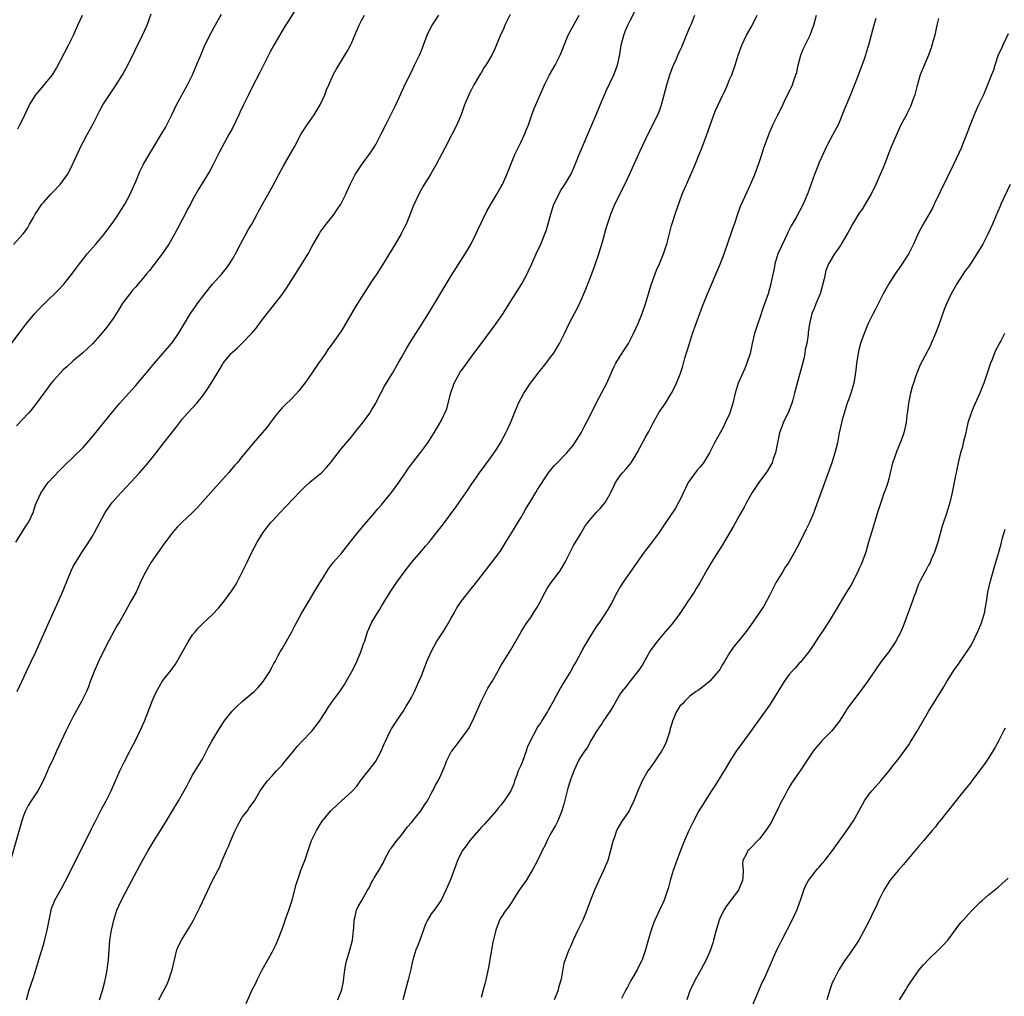
# Model space of a CAD drawing. Units: inches. Extents: x 2580000 to 2583000, y 1494000 to 1497000.
# Drawn here: x 2580362 to 2580560, y 1496480 to 1496676 of the extents above; entities that cross this region are included whole.
import ezdxf

# ---------------------------------------------------------------- set-up
doc = ezdxf.new("R2010")
doc.units = ezdxf.units.IN
doc.header["$MEASUREMENT"] = 0
doc.layers.add('LD25801494_10ft', color=80, linetype='Continuous')

msp = doc.modelspace()

# ---------------------------------------------------------------- linework, layer by layer
at = {"layer": 'LD25801494_10ft'}
for points, elevation in [([(2580417.74, 1496678.26), (2580415.44, 1496674.56), (2580413.34, 1496671), (2580412.51, 1496669.49), (2580412.25, 1496669), (2580410.53, 1496665.47), (2580409, 1496662.54), (2580408.23, 1496661), (2580407.53, 1496659.53), (2580407.17, 1496658.83), (2580406.53, 1496657.47), (2580406.33, 1496657), (2580405.69, 1496655.69), (2580405, 1496654.32), (2580404.28, 1496653), (2580402.44, 1496649.56), (2580402.16, 1496649), (2580401, 1496646.74), (2580400.38, 1496645.62), (2580399, 1496643.3), (2580398.1, 1496641.9), (2580397, 1496639.88), (2580396.56, 1496639), (2580396, 1496638), (2580395.52, 1496637), (2580395, 1496635.97), (2580393.36, 1496633), (2580392.21, 1496631), (2580390.88, 1496629), (2580389.2, 1496626.8), (2580388.32, 1496625.68), (2580387.74, 1496625), (2580387, 1496624.08), (2580386.05, 1496623), (2580385.59, 1496622.41), (2580385, 1496621.76), (2580384.36, 1496621), (2580383, 1496619.19), (2580382.87, 1496619), (2580382.18, 1496617.82), (2580381, 1496616), (2580380.31, 1496615), (2580379.75, 1496614.25), (2580378.84, 1496613.16), (2580376.92, 1496611), (2580374.92, 1496609.08), (2580373, 1496607.47), (2580371.7, 1496606.3), (2580371, 1496605.71), (2580369, 1496603.53), (2580368.57, 1496603), (2580367.91, 1496602.09), (2580367.07, 1496601), (2580365.63, 1496599), (2580364.46, 1496597.54), (2580363.99, 1496597), (2580361.58, 1496594.42)], 10150), ([(2580378.26, 1496479), (2580378.86, 1496480.86), (2580379.33, 1496482.67), (2580379.43, 1496483), (2580379.56, 1496483.56), (2580379.82, 1496485), (2580379.93, 1496486.07), (2580380.08, 1496487), (2580380.21, 1496489), (2580380.36, 1496491), (2580380.69, 1496493), (2580380.76, 1496493.24), (2580381.15, 1496495), (2580381.79, 1496497), (2580382.15, 1496497.85), (2580382.7, 1496499), (2580384.2, 1496501.8), (2580385.86, 1496505), (2580386.92, 1496507), (2580388.05, 1496509), (2580389.26, 1496511), (2580390.52, 1496513), (2580391.76, 1496515), (2580393, 1496517.09), (2580394.17, 1496519), (2580395.32, 1496521), (2580395.89, 1496522.11), (2580396.39, 1496523), (2580397, 1496524.14), (2580398.42, 1496526.42), (2580399, 1496527.38), (2580399.79, 1496529), (2580400.23, 1496529.77), (2580400.88, 1496531), (2580402.06, 1496533), (2580403, 1496534.47), (2580403.37, 1496535), (2580404.99, 1496537.01), (2580405.98, 1496538.02), (2580407, 1496539), (2580409, 1496540.64), (2580409.41, 1496541), (2580410.18, 1496541.82), (2580411, 1496542.73), (2580411.22, 1496543), (2580412.52, 1496545), (2580412.67, 1496545.33), (2580413, 1496545.93), (2580413.36, 1496546.64), (2580413.58, 1496547), (2580414.24, 1496548.24), (2580414.63, 1496549), (2580415, 1496549.57), (2580416.98, 1496553), (2580417.64, 1496554.36), (2580419, 1496556.84), (2580420.29, 1496559), (2580421.43, 1496561), (2580422.02, 1496561.98), (2580423.91, 1496565), (2580424.35, 1496565.65), (2580425.34, 1496567), (2580427, 1496568.88), (2580428.69, 1496571), (2580430.25, 1496573), (2580431, 1496573.86), (2580431.5, 1496574.5), (2580433, 1496576.17), (2580434.26, 1496577.74), (2580435, 1496578.55), (2580435.2, 1496578.8), (2580437, 1496580.99), (2580438.45, 1496583), (2580439, 1496583.85), (2580439.8, 1496585), (2580440.27, 1496585.73), (2580441, 1496586.75), (2580442.88, 1496589.12), (2580444.29, 1496591), (2580445, 1496592.06), (2580445.57, 1496593), (2580447, 1496595.46), (2580448.13, 1496597.87), (2580448.84, 1496600.84), (2580449.59, 1496603), (2580450.79, 1496605.21), (2580451, 1496605.51), (2580451.65, 1496606.35), (2580453, 1496608.26), (2580454.19, 1496609.81), (2580455, 1496610.95), (2580458.05, 1496615), (2580459, 1496616.33), (2580459.46, 1496617), (2580461, 1496619.51), (2580463.23, 1496623), (2580464.29, 1496625), (2580464.5, 1496625.5), (2580465.2, 1496627), (2580466.08, 1496629), (2580467, 1496631), (2580468.17, 1496633.83), (2580469.03, 1496637), (2580469.67, 1496639), (2580470.75, 1496641.25), (2580471, 1496641.67), (2580471.87, 1496643), (2580473.04, 1496645), (2580473.64, 1496646.35), (2580474.74, 1496649), (2580477.3, 1496655), (2580478.14, 1496657), (2580479, 1496659.14), (2580479.8, 1496661), (2580480.17, 1496661.83), (2580481, 1496663.47), (2580481.71, 1496665), (2580482.43, 1496667), (2580482.9, 1496669.1), (2580483.21, 1496671), (2580483.71, 1496673), (2580484.07, 1496673.93), (2580484.53, 1496675), (2580485, 1496675.98), (2580486.55, 1496679)], 10200), ([(2580460.83, 1496677.17), (2580459.79, 1496675), (2580459.56, 1496674.44), (2580458.85, 1496672.85), (2580457.77, 1496670.23), (2580457.16, 1496669), (2580455.98, 1496667), (2580455.58, 1496666.42), (2580455, 1496665.41), (2580454.83, 1496665.16), (2580454.38, 1496664.38), (2580453.54, 1496663), (2580453, 1496661.93), (2580452.67, 1496661.33), (2580452.52, 1496661), (2580451.71, 1496659), (2580450.99, 1496657), (2580450.14, 1496655), (2580449.16, 1496653), (2580447.7, 1496650.3), (2580445.98, 1496647), (2580444.91, 1496645.09), (2580443.36, 1496642.64), (2580443, 1496642), (2580442.47, 1496641), (2580441.38, 1496638.62), (2580441, 1496637.72), (2580440.73, 1496637), (2580439.92, 1496635), (2580439.63, 1496634.37), (2580438.95, 1496633.05), (2580437.75, 1496631), (2580435.2, 1496626.8), (2580434.05, 1496625), (2580433, 1496623.46), (2580431, 1496620.34), (2580429.72, 1496618.28), (2580427, 1496613.69), (2580426.54, 1496613), (2580425.08, 1496610.92), (2580424.23, 1496609.77), (2580423.7, 1496609), (2580423, 1496607.91), (2580422.35, 1496607), (2580421, 1496605.03), (2580419.55, 1496603), (2580419, 1496602.27), (2580418.44, 1496601.56), (2580417, 1496599.97), (2580415.49, 1496598.51), (2580415, 1496598.02), (2580414.09, 1496597), (2580413, 1496595.58), (2580412.6, 1496595), (2580411.91, 1496594.09), (2580411.01, 1496593), (2580409.27, 1496591), (2580409, 1496590.66), (2580408.22, 1496589.78), (2580407, 1496588.27), (2580405.95, 1496587), (2580405.49, 1496586.51), (2580404.24, 1496585), (2580403, 1496583.63), (2580402.46, 1496583), (2580401.75, 1496582.25), (2580398, 1496578), (2580397, 1496576.97), (2580394.87, 1496575), (2580393.93, 1496574.07), (2580392.94, 1496573), (2580391, 1496570.37), (2580390.08, 1496569), (2580389, 1496567.46), (2580388.7, 1496567), (2580387.5, 1496565), (2580387, 1496563.98), (2580386.55, 1496563), (2580386.09, 1496561.9), (2580385.63, 1496561), (2580384.53, 1496559), (2580383.96, 1496558.04), (2580383.42, 1496557), (2580382.27, 1496555), (2580381.78, 1496554.22), (2580379.68, 1496550.32), (2580378.06, 1496547), (2580377.19, 1496545), (2580376.43, 1496543), (2580376.07, 1496541.93), (2580375.64, 1496541), (2580374.65, 1496539), (2580373, 1496535.99), (2580371.52, 1496533), (2580369.64, 1496529), (2580368.75, 1496527), (2580368.18, 1496525.82), (2580367.85, 1496525), (2580366.96, 1496523), (2580366.25, 1496521.75), (2580365.86, 1496521), (2580364.56, 1496519), (2580363.97, 1496518.03), (2580363.43, 1496517), (2580363, 1496515.96), (2580362.68, 1496515), (2580360.39, 1496507)], 10180), ([(2580360.6, 1496611), (2580363.34, 1496614.66), (2580365.25, 1496617), (2580366.09, 1496617.91), (2580367, 1496618.85), (2580370.12, 1496621.88), (2580371.09, 1496622.91), (2580372.87, 1496625.13), (2580374.26, 1496627), (2580375, 1496627.97), (2580375.83, 1496629), (2580376.35, 1496629.65), (2580377.53, 1496631), (2580379.2, 1496633), (2580379.98, 1496634.02), (2580381, 1496635.42), (2580382.09, 1496637), (2580383, 1496638.4), (2580383.37, 1496639), (2580384.43, 1496641), (2580385, 1496642.24), (2580385.59, 1496643.59), (2580386.42, 1496645.58), (2580387.08, 1496646.92), (2580388.25, 1496649), (2580389, 1496650.21), (2580390.7, 1496653), (2580391.53, 1496654.47), (2580392.8, 1496657), (2580393.77, 1496659), (2580395.96, 1496663), (2580396.96, 1496665), (2580397.82, 1496667), (2580398.64, 1496669), (2580399.34, 1496670.66), (2580400.47, 1496673), (2580401.36, 1496674.64), (2580402.79, 1496677.21)], 10140), ([(2580361, 1496630.92), (2580362.92, 1496633.08), (2580363.78, 1496634.22), (2580364.2, 1496635), (2580365, 1496636.34), (2580365.36, 1496637), (2580366.71, 1496639), (2580367, 1496639.37), (2580368.5, 1496641), (2580368.73, 1496641.27), (2580370.4, 1496643), (2580371.86, 1496645), (2580372.26, 1496645.74), (2580372.87, 1496647), (2580373.76, 1496649), (2580374.74, 1496651), (2580375, 1496651.46), (2580375.79, 1496653), (2580377, 1496655.2), (2580378.28, 1496657.72), (2580378.97, 1496659), (2580380.27, 1496661), (2580381.66, 1496663), (2580382.9, 1496665), (2580383.96, 1496667), (2580386.94, 1496673), (2580387.85, 1496675), (2580388.7, 1496677.3)], 10130), ([(2580361.48, 1496571), (2580362.27, 1496572.27), (2580362.81, 1496573.19), (2580363, 1496573.48), (2580363.57, 1496574.43), (2580363.99, 1496575), (2580364.95, 1496577), (2580365.44, 1496578.56), (2580365.61, 1496579), (2580366.53, 1496581), (2580367, 1496581.72), (2580367.53, 1496582.47), (2580367.95, 1496583), (2580369, 1496584.18), (2580370.39, 1496585.61), (2580371.39, 1496586.61), (2580373, 1496588.11), (2580375, 1496590.09), (2580377, 1496592.41), (2580380.71, 1496597), (2580382.39, 1496599), (2580384.15, 1496601), (2580385.5, 1496602.5), (2580387, 1496604.21), (2580389.31, 1496607), (2580391, 1496608.99), (2580391.94, 1496610.06), (2580392.75, 1496611), (2580393, 1496611.33), (2580394.17, 1496613), (2580396.57, 1496617), (2580397.57, 1496618.43), (2580397.93, 1496619), (2580399.43, 1496621), (2580401, 1496622.92), (2580402.86, 1496625), (2580403.83, 1496626.17), (2580404.43, 1496627), (2580405, 1496627.92), (2580405.63, 1496629), (2580406.66, 1496631), (2580408.18, 1496633.82), (2580408.89, 1496635), (2580409.99, 1496637), (2580410.32, 1496637.68), (2580411.09, 1496639), (2580413, 1496642.45), (2580414.36, 1496645), (2580415.3, 1496646.7), (2580417.48, 1496650.52), (2580418.86, 1496653.14), (2580419.62, 1496654.38), (2580420.04, 1496655), (2580421.45, 1496657), (2580422.04, 1496657.96), (2580422.67, 1496659), (2580423.57, 1496661), (2580423.96, 1496662.04), (2580424.38, 1496663), (2580425.28, 1496665), (2580425.89, 1496666.11), (2580426.39, 1496667), (2580427, 1496667.95), (2580427.63, 1496669), (2580428.13, 1496669.87), (2580428.76, 1496671), (2580429, 1496671.52), (2580430.05, 1496673.95), (2580430.52, 1496675), (2580431, 1496675.94), (2580431.55, 1496677)], 10160), ([(2580361.72, 1496541), (2580362.63, 1496543), (2580363.61, 1496545), (2580364.55, 1496547), (2580365.46, 1496549), (2580368.13, 1496555), (2580369.94, 1496559), (2580370.83, 1496561), (2580372.13, 1496564.13), (2580372.62, 1496565.38), (2580373, 1496566.13), (2580373.49, 1496567), (2580374.4, 1496568.4), (2580374.86, 1496569.14), (2580375.65, 1496570.35), (2580377, 1496572.46), (2580377.3, 1496573), (2580377.88, 1496574.12), (2580378.37, 1496575), (2580379.43, 1496577), (2580380.82, 1496579), (2580382.63, 1496581), (2580383.79, 1496582.21), (2580386.35, 1496585), (2580388.08, 1496587), (2580389.69, 1496589), (2580391.22, 1496591), (2580393.77, 1496594.23), (2580395, 1496595.84), (2580395.99, 1496597), (2580397.84, 1496599), (2580399, 1496600.39), (2580400.09, 1496601.91), (2580401, 1496603.44), (2580402.37, 1496605.63), (2580403, 1496606.75), (2580403.17, 1496607), (2580404.74, 1496609), (2580405, 1496609.26), (2580405.96, 1496610.04), (2580407, 1496611.07), (2580408.94, 1496613.06), (2580409.85, 1496614.15), (2580410.47, 1496615), (2580411.98, 1496617), (2580413.32, 1496618.68), (2580415, 1496620.84), (2580415.91, 1496622.09), (2580418.2, 1496625.8), (2580420.25, 1496629), (2580421, 1496630.43), (2580421.74, 1496631.74), (2580422.43, 1496633), (2580422.64, 1496633.36), (2580423.89, 1496635), (2580425, 1496636.41), (2580425.45, 1496637), (2580426.09, 1496637.91), (2580426.78, 1496639), (2580427.81, 1496641), (2580428.69, 1496643), (2580429.71, 1496645), (2580431.06, 1496647), (2580432.72, 1496649.28), (2580433.51, 1496650.49), (2580433.82, 1496651), (2580434.85, 1496653), (2580435.83, 1496655), (2580437.84, 1496659), (2580438.6, 1496660.6), (2580439.47, 1496662.53), (2580440.67, 1496665), (2580441, 1496665.65), (2580441.63, 1496667), (2580442.6, 1496669), (2580443, 1496669.9), (2580443.32, 1496670.68), (2580444.17, 1496673), (2580444.42, 1496673.58), (2580445.08, 1496674.92), (2580446.5, 1496677)], 10170), ([(2580361.84, 1496654.16), (2580362.26, 1496655), (2580363, 1496656.39), (2580363.25, 1496657), (2580364.21, 1496659), (2580365, 1496660.28), (2580365.51, 1496661), (2580367, 1496662.85), (2580367.16, 1496663), (2580368.8, 1496665), (2580369.64, 1496666.36), (2580372.07, 1496671), (2580373.05, 1496673), (2580373.93, 1496675), (2580374.83, 1496677)], 10120), ([(2580363.57, 1496479), (2580364.15, 1496481), (2580365, 1496483.45), (2580365.51, 1496485), (2580366.56, 1496488.56), (2580367, 1496490.01), (2580367.25, 1496490.75), (2580367.38, 1496491.38), (2580367.79, 1496493), (2580367.98, 1496494.02), (2580368.13, 1496495), (2580368.53, 1496497), (2580368.64, 1496497.36), (2580369.2, 1496498.8), (2580369.3, 1496499), (2580370.63, 1496501.37), (2580371.33, 1496502.67), (2580372.52, 1496505), (2580375.32, 1496510.68), (2580375.99, 1496511.99), (2580376.64, 1496513.36), (2580377, 1496514.02), (2580377.33, 1496514.67), (2580378.1, 1496516.1), (2580378.71, 1496517.29), (2580379.62, 1496519), (2580380.61, 1496521), (2580381.53, 1496523), (2580382.4, 1496525), (2580383.21, 1496526.79), (2580384.39, 1496529), (2580384.61, 1496529.39), (2580385.46, 1496531), (2580386.62, 1496533.38), (2580387.3, 1496535), (2580388.36, 1496537.64), (2580389, 1496539.38), (2580389.75, 1496541), (2580390.86, 1496543), (2580391, 1496543.21), (2580392.7, 1496545.3), (2580393.54, 1496546.46), (2580395, 1496548.98), (2580396.12, 1496551), (2580397, 1496552.36), (2580397.49, 1496553), (2580398.19, 1496553.81), (2580399.18, 1496554.82), (2580401, 1496556.48), (2580402.23, 1496557.77), (2580403.14, 1496558.86), (2580404.82, 1496561.18), (2580405.6, 1496562.4), (2580405.97, 1496563), (2580407, 1496564.99), (2580407.95, 1496567), (2580408.92, 1496569), (2580409.96, 1496571), (2580411.19, 1496573), (2580411.97, 1496574.03), (2580412.75, 1496575), (2580413, 1496575.28), (2580414.6, 1496577), (2580415.78, 1496578.22), (2580418.7, 1496581.3), (2580419.71, 1496582.29), (2580420.51, 1496583), (2580421, 1496583.43), (2580422.96, 1496585.04), (2580423.95, 1496586.05), (2580424.75, 1496587), (2580426.27, 1496589), (2580427, 1496589.92), (2580429, 1496592.3), (2580429.53, 1496593), (2580430.2, 1496593.8), (2580431.07, 1496594.93), (2580432.62, 1496597), (2580433, 1496597.61), (2580433.83, 1496599), (2580434.68, 1496600.68), (2580434.89, 1496601.11), (2580435.58, 1496602.42), (2580437.19, 1496605), (2580438.37, 1496607), (2580439, 1496608.15), (2580440.04, 1496609.96), (2580440.65, 1496611), (2580441.88, 1496613), (2580443.13, 1496614.87), (2580444.67, 1496617.33), (2580447, 1496621.27), (2580449, 1496624.59), (2580449.92, 1496626.08), (2580451.8, 1496629), (2580452.26, 1496629.74), (2580453, 1496631.01), (2580453.95, 1496633), (2580454.27, 1496633.73), (2580456.27, 1496637.73), (2580458.2, 1496641), (2580459, 1496642.43), (2580459.3, 1496643), (2580460.2, 1496645), (2580461.81, 1496649), (2580462.17, 1496649.83), (2580463, 1496651.45), (2580463.72, 1496653), (2580464.1, 1496653.9), (2580464.52, 1496655), (2580465.23, 1496657), (2580465.71, 1496658.29), (2580466, 1496659), (2580466.87, 1496661), (2580467.75, 1496663), (2580468.78, 1496665), (2580469.9, 1496667), (2580470.91, 1496669), (2580471.51, 1496670.49), (2580471.71, 1496671), (2580472.54, 1496673), (2580472.69, 1496673.31), (2580473.37, 1496674.63), (2580474.75, 1496677)], 10190), ([(2580390.19, 1496479), (2580391, 1496480.49), (2580391.3, 1496481), (2580391.86, 1496482.14), (2580392.24, 1496483), (2580392.88, 1496485), (2580393.35, 1496487), (2580393.86, 1496489), (2580394.19, 1496489.81), (2580394.74, 1496491), (2580396.41, 1496493.59), (2580397.2, 1496495), (2580398.19, 1496497), (2580398.43, 1496497.57), (2580400.98, 1496503), (2580402.06, 1496505), (2580402.41, 1496505.59), (2580402.94, 1496507), (2580403.81, 1496509), (2580404.22, 1496509.78), (2580404.68, 1496511), (2580405.58, 1496513), (2580406.03, 1496513.97), (2580407, 1496515.68), (2580408.03, 1496517), (2580408.41, 1496517.59), (2580409.44, 1496519), (2580410.6, 1496521), (2580411.58, 1496522.42), (2580412.06, 1496523), (2580413, 1496524), (2580413.88, 1496525), (2580415, 1496526.2), (2580415.62, 1496527), (2580417, 1496528.64), (2580418.06, 1496529.94), (2580419.06, 1496531), (2580421, 1496533.01), (2580422.54, 1496535), (2580423.78, 1496537), (2580424.26, 1496537.74), (2580425, 1496538.82), (2580426.61, 1496541), (2580427, 1496541.57), (2580427.57, 1496542.43), (2580427.86, 1496543), (2580429, 1496544.99), (2580429.7, 1496546.3), (2580430.01, 1496547), (2580430.86, 1496549), (2580431.4, 1496550.6), (2580431.56, 1496551), (2580431.84, 1496551.84), (2580432.2, 1496553), (2580433.05, 1496554.95), (2580434.29, 1496557), (2580434.58, 1496557.42), (2580435, 1496558.14), (2580435.33, 1496558.67), (2580435.51, 1496559), (2580436.71, 1496561), (2580438.05, 1496563), (2580439.55, 1496565), (2580441.12, 1496567), (2580442.89, 1496569.11), (2580443.81, 1496570.19), (2580444.56, 1496571), (2580445, 1496571.54), (2580447, 1496574.09), (2580447.69, 1496575), (2580449.94, 1496578.06), (2580451, 1496579.61), (2580452.41, 1496581.59), (2580453, 1496582.57), (2580454.69, 1496585), (2580457, 1496588.04), (2580458.19, 1496589.81), (2580458.91, 1496591), (2580460.02, 1496593), (2580460.3, 1496593.7), (2580460.94, 1496595), (2580462.55, 1496599), (2580463.6, 1496601), (2580464.94, 1496603), (2580466.71, 1496605.29), (2580468.07, 1496607), (2580469, 1496608.21), (2580469.57, 1496609), (2580470.79, 1496611), (2580471, 1496611.39), (2580471.77, 1496613), (2580472.76, 1496615), (2580473.82, 1496617), (2580474.8, 1496619), (2580476.05, 1496621.95), (2580477, 1496624.32), (2580477.75, 1496626.25), (2580478.67, 1496629), (2580479.42, 1496631.42), (2580480.11, 1496633.89), (2580480.44, 1496635), (2580481.1, 1496637), (2580481.92, 1496639), (2580483.91, 1496643), (2580484.85, 1496645), (2580487, 1496649.76), (2580488.71, 1496653.29), (2580489.55, 1496655), (2580490.66, 1496657.34), (2580491, 1496658.21), (2580491.29, 1496659), (2580491.85, 1496661), (2580492.36, 1496663), (2580492.96, 1496665.04), (2580493.5, 1496666.5), (2580493.7, 1496667), (2580494.28, 1496668.28), (2580494.59, 1496669), (2580495, 1496669.84), (2580495.36, 1496670.64), (2580496.35, 1496673), (2580496.52, 1496673.48), (2580497, 1496674.59), (2580497.11, 1496674.89), (2580497.3, 1496675.3), (2580498.01, 1496677)], 10210), ([(2580407.76, 1496478.24), (2580409.01, 1496481), (2580409.69, 1496482.31), (2580410, 1496483), (2580410.99, 1496485.01), (2580412.1, 1496487), (2580413, 1496488.53), (2580413.81, 1496490.19), (2580414.15, 1496491), (2580415, 1496493.19), (2580415.49, 1496494.51), (2580415.64, 1496495), (2580416.33, 1496497), (2580417, 1496499.05), (2580417.86, 1496502.14), (2580418.12, 1496503), (2580418.83, 1496505.17), (2580419.54, 1496507), (2580420.94, 1496511), (2580421.91, 1496513), (2580422.33, 1496513.67), (2580423.08, 1496514.92), (2580424.79, 1496517), (2580425, 1496517.22), (2580425.94, 1496518.06), (2580426.93, 1496519), (2580429, 1496520.87), (2580430.02, 1496521.98), (2580430.78, 1496523), (2580431, 1496523.26), (2580433.5, 1496526.5), (2580433.83, 1496527), (2580434.93, 1496529), (2580435.55, 1496530.45), (2580435.82, 1496531), (2580436.72, 1496533), (2580437, 1496533.47), (2580437.98, 1496535), (2580439.36, 1496537), (2580439.97, 1496538.03), (2580440.58, 1496539), (2580441, 1496539.81), (2580441.61, 1496541), (2580442.52, 1496543), (2580443, 1496544.16), (2580444.1, 1496547), (2580444.96, 1496549), (2580446.03, 1496551), (2580447, 1496552.42), (2580447.36, 1496553), (2580448.02, 1496553.98), (2580449, 1496555.74), (2580449.73, 1496557), (2580450.17, 1496557.83), (2580451, 1496559.08), (2580453, 1496561.65), (2580453.61, 1496562.39), (2580455, 1496564.17), (2580457.14, 1496566.86), (2580458.83, 1496569.17), (2580459.62, 1496570.38), (2580459.97, 1496571), (2580461, 1496572.63), (2580461.21, 1496573), (2580463, 1496575.91), (2580463.63, 1496577), (2580464.11, 1496577.89), (2580464.85, 1496579), (2580466.05, 1496581), (2580466.39, 1496581.61), (2580467.15, 1496582.85), (2580467.78, 1496583.78), (2580468.57, 1496585), (2580468.75, 1496585.25), (2580469.66, 1496586.34), (2580470.29, 1496587), (2580472.28, 1496589), (2580472.62, 1496589.38), (2580473.51, 1496590.49), (2580473.89, 1496591), (2580475.11, 1496593), (2580475.76, 1496594.24), (2580477, 1496596.65), (2580478.14, 1496599), (2580479.86, 1496602.14), (2580480.29, 1496603), (2580481.16, 1496605), (2580481.74, 1496606.26), (2580482.11, 1496607), (2580483, 1496608.45), (2580484.01, 1496609.99), (2580484.63, 1496611), (2580485, 1496611.65), (2580485.68, 1496613), (2580486.57, 1496615), (2580487.38, 1496617), (2580488.1, 1496619), (2580488.71, 1496621), (2580489.22, 1496622.78), (2580490.02, 1496625), (2580490.29, 1496625.71), (2580490.88, 1496627), (2580491.69, 1496629), (2580492, 1496630), (2580492.34, 1496631), (2580493.3, 1496634.7), (2580493.55, 1496635.55), (2580494.01, 1496637), (2580494.55, 1496638.55), (2580495, 1496639.71), (2580495.47, 1496641), (2580495.92, 1496642.08), (2580496.29, 1496643), (2580498.05, 1496647), (2580498.9, 1496649), (2580499.5, 1496650.5), (2580500.42, 1496653), (2580501, 1496654.72), (2580501.83, 1496657), (2580502.17, 1496657.83), (2580502.66, 1496659), (2580503.64, 1496661), (2580504.1, 1496661.9), (2580504.58, 1496663), (2580505, 1496664.06), (2580505.41, 1496665), (2580506.08, 1496667), (2580506.7, 1496669), (2580507.45, 1496671), (2580508.41, 1496673), (2580509.35, 1496674.65), (2580510.06, 1496676.06), (2580510.56, 1496677)], 10220), ([(2580426.18, 1496479), (2580426.98, 1496481.02), (2580427.35, 1496482.65), (2580427.42, 1496483.42), (2580427.63, 1496485), (2580427.84, 1496486.16), (2580428.03, 1496487), (2580428.51, 1496488.51), (2580429.15, 1496491), (2580429.35, 1496493), (2580429.42, 1496493.42), (2580429.47, 1496495), (2580429.71, 1496495.71), (2580429.95, 1496497), (2580430.29, 1496497.71), (2580431.02, 1496498.97), (2580432.17, 1496501), (2580432.5, 1496501.5), (2580433, 1496502.58), (2580433.22, 1496503), (2580433.54, 1496503.54), (2580434.47, 1496505), (2580434.68, 1496505.32), (2580435, 1496505.93), (2580435.38, 1496506.62), (2580435.53, 1496507), (2580436.75, 1496509.25), (2580437, 1496509.55), (2580438.05, 1496511), (2580439, 1496512.09), (2580439.65, 1496513), (2580440.24, 1496513.76), (2580441, 1496514.65), (2580441.26, 1496515), (2580442.9, 1496517), (2580443.73, 1496518.27), (2580444.25, 1496519), (2580445, 1496520.48), (2580445.33, 1496521), (2580445.86, 1496522.14), (2580446.4, 1496523), (2580447, 1496524.29), (2580447.82, 1496526.18), (2580448.07, 1496527), (2580449, 1496528.83), (2580449.1, 1496529), (2580450.66, 1496531), (2580452.17, 1496533), (2580452.49, 1496533.51), (2580453.29, 1496535), (2580455.01, 1496539), (2580456.02, 1496541), (2580456.36, 1496541.64), (2580457.22, 1496543), (2580458.36, 1496545), (2580458.58, 1496545.42), (2580459, 1496546.12), (2580459.31, 1496546.69), (2580461, 1496549.4), (2580463.1, 1496553), (2580463.83, 1496554.17), (2580464.38, 1496555), (2580465, 1496555.87), (2580465.72, 1496557), (2580466.2, 1496557.8), (2580466.89, 1496559), (2580467.9, 1496561), (2580468.29, 1496561.71), (2580469.11, 1496562.89), (2580470.74, 1496565), (2580471, 1496565.42), (2580471.92, 1496567), (2580472.89, 1496568.89), (2580473.62, 1496570.38), (2580475, 1496572.61), (2580475.85, 1496574.15), (2580476.49, 1496575), (2580478.19, 1496577), (2580478.57, 1496577.43), (2580479, 1496577.88), (2580479.53, 1496578.47), (2580479.95, 1496579), (2580481, 1496580.75), (2580481.13, 1496581), (2580481.71, 1496582.29), (2580482.04, 1496583), (2580483, 1496584.42), (2580483.46, 1496585), (2580484.2, 1496585.8), (2580485.2, 1496587), (2580486.42, 1496589), (2580487, 1496590.15), (2580488, 1496592), (2580488.72, 1496593.28), (2580489.6, 1496595), (2580490.84, 1496597.16), (2580492.08, 1496599), (2580493, 1496600.44), (2580493.32, 1496601), (2580493.89, 1496602.11), (2580494.31, 1496603), (2580495.11, 1496605), (2580495.56, 1496606.44), (2580496.01, 1496608.01), (2580496.48, 1496609.52), (2580496.91, 1496611), (2580497.55, 1496613), (2580498.26, 1496615), (2580499.52, 1496618.48), (2580500.52, 1496621), (2580503.06, 1496626.94), (2580503.88, 1496629), (2580504.18, 1496629.82), (2580504.59, 1496631), (2580505.7, 1496634.3), (2580505.96, 1496635), (2580506.74, 1496637.26), (2580507.27, 1496638.73), (2580507.73, 1496639.73), (2580508.49, 1496641.51), (2580509.21, 1496643), (2580510.04, 1496645), (2580510.79, 1496647), (2580511.46, 1496649), (2580511.83, 1496650.17), (2580512.87, 1496653), (2580513.7, 1496655), (2580514.67, 1496657), (2580514.79, 1496657.21), (2580515, 1496657.63), (2580515.48, 1496658.52), (2580516.32, 1496660.32), (2580516.78, 1496661.22), (2580517.62, 1496663), (2580517.91, 1496663.91), (2580518.33, 1496665), (2580518.49, 1496665.51), (2580518.78, 1496667), (2580519.33, 1496669), (2580519.81, 1496670.19), (2580521.16, 1496673), (2580521.66, 1496674.34), (2580521.93, 1496675), (2580522.45, 1496677)], 10230), ([(2580534.39, 1496676.39), (2580534.02, 1496675), (2580533.46, 1496673), (2580532.94, 1496671), (2580532.46, 1496669.54), (2580532.33, 1496669), (2580532, 1496668), (2580531.44, 1496666.56), (2580530.79, 1496664.79), (2580529.32, 1496661), (2580528.03, 1496657.97), (2580527, 1496655.46), (2580526.79, 1496655), (2580525.78, 1496653), (2580524.7, 1496651), (2580524.13, 1496649.87), (2580523.71, 1496649), (2580523, 1496647.37), (2580522.84, 1496647), (2580522.07, 1496645), (2580520.74, 1496641.26), (2580519.76, 1496639), (2580518.35, 1496636.35), (2580517.58, 1496635), (2580517.36, 1496634.64), (2580516.7, 1496633.3), (2580516.58, 1496633), (2580515.41, 1496630.59), (2580514.72, 1496629), (2580514.1, 1496627), (2580513.93, 1496626.07), (2580513.38, 1496623.38), (2580513.31, 1496623), (2580512.73, 1496621), (2580512.04, 1496619), (2580511.76, 1496618.24), (2580511, 1496615.96), (2580510.64, 1496615), (2580509.99, 1496613), (2580509.52, 1496611), (2580509.1, 1496609), (2580508.47, 1496607), (2580508.03, 1496605.97), (2580506.71, 1496603), (2580506.08, 1496601), (2580505.61, 1496599), (2580505.01, 1496597), (2580504.13, 1496595), (2580503.74, 1496594.26), (2580501.97, 1496591), (2580500.97, 1496589.03), (2580499.72, 1496587), (2580499.41, 1496586.59), (2580499, 1496586.11), (2580498.5, 1496585.5), (2580497, 1496583.5), (2580496.69, 1496583), (2580496.12, 1496581.88), (2580495, 1496579.47), (2580494.74, 1496579), (2580494.1, 1496577.9), (2580491.68, 1496574.32), (2580490.83, 1496573), (2580489, 1496570.53), (2580487.81, 1496569), (2580485.01, 1496565), (2580483.59, 1496563), (2580483, 1496562.07), (2580482.37, 1496561), (2580481.22, 1496558.78), (2580480.51, 1496557.49), (2580479, 1496555.21), (2580478.1, 1496553.9), (2580477, 1496552.18), (2580475.82, 1496550.18), (2580474.12, 1496547), (2580473.69, 1496546.31), (2580472.97, 1496545), (2580471.44, 1496542.56), (2580471, 1496541.75), (2580470.56, 1496541), (2580469.52, 1496539), (2580469, 1496538.05), (2580468.6, 1496537.4), (2580468.39, 1496537), (2580467.18, 1496535), (2580467, 1496534.73), (2580466.27, 1496533.73), (2580465.95, 1496533), (2580465, 1496531.25), (2580464.28, 1496529.72), (2580464.07, 1496529), (2580463.26, 1496526.74), (2580463, 1496526.1), (2580462.5, 1496525), (2580462.17, 1496524.17), (2580461.74, 1496523), (2580461.6, 1496522.4), (2580461, 1496521), (2580459.68, 1496519), (2580459.37, 1496518.63), (2580459, 1496518.15), (2580458.47, 1496517.53), (2580458.04, 1496517), (2580455.67, 1496514.33), (2580455, 1496513.61), (2580452.76, 1496511), (2580452.03, 1496509.97), (2580451.3, 1496509), (2580451, 1496508.51), (2580450.29, 1496507), (2580449.92, 1496506.08), (2580449, 1496503.54), (2580448.79, 1496503), (2580448.25, 1496501.75), (2580447.95, 1496501), (2580447, 1496499.02), (2580445.56, 1496497), (2580445, 1496496.26), (2580444.21, 1496495), (2580443.82, 1496494.18), (2580442.71, 1496491), (2580442.24, 1496489.76), (2580441.91, 1496489), (2580441.27, 1496487), (2580441.23, 1496486.77), (2580440.87, 1496485.13), (2580440.37, 1496483), (2580439.79, 1496481), (2580439.28, 1496479)], 10240), ([(2580547, 1496676.37), (2580546.69, 1496675), (2580546.26, 1496673), (2580545.94, 1496671.94), (2580545.53, 1496670.47), (2580544.98, 1496669.02), (2580543.34, 1496665), (2580542.64, 1496662.64), (2580542.24, 1496661), (2580541.78, 1496659.78), (2580541.53, 1496659), (2580541.37, 1496658.63), (2580540.71, 1496657.29), (2580540.54, 1496657), (2580540.04, 1496656.04), (2580539.3, 1496654.7), (2580539, 1496654.04), (2580538.24, 1496652.24), (2580537.47, 1496650.53), (2580537, 1496649.34), (2580536.12, 1496647), (2580535.78, 1496646.22), (2580535.29, 1496645), (2580535, 1496644.37), (2580534.41, 1496643), (2580533.43, 1496641), (2580533, 1496640.26), (2580531.77, 1496638.23), (2580530.92, 1496637), (2580529.73, 1496635), (2580529, 1496633.71), (2580528.76, 1496633.24), (2580527.45, 1496631), (2580527.28, 1496630.72), (2580526.11, 1496629), (2580525, 1496627.22), (2580524.88, 1496627), (2580524.36, 1496625.64), (2580524.18, 1496625), (2580523.99, 1496623.99), (2580523.76, 1496623), (2580523.17, 1496621), (2580522.34, 1496619), (2580522, 1496618), (2580521.55, 1496617), (2580521.06, 1496614.94), (2580520.82, 1496613.18), (2580520.79, 1496612.79), (2580520.51, 1496611), (2580520.21, 1496609.79), (2580520.15, 1496609), (2580519.92, 1496607.92), (2580519.54, 1496606.46), (2580518.55, 1496603), (2580518.26, 1496601.74), (2580518.07, 1496601), (2580517.69, 1496599.69), (2580517.52, 1496599), (2580516.81, 1496597.19), (2580516.46, 1496596.46), (2580515.78, 1496595), (2580515.58, 1496594.42), (2580515.02, 1496593), (2580514.61, 1496591), (2580514.36, 1496589.64), (2580514.21, 1496589), (2580513.76, 1496587.76), (2580513.52, 1496587), (2580513.35, 1496586.65), (2580512.61, 1496585.39), (2580510.84, 1496583), (2580509.54, 1496581), (2580509, 1496580.06), (2580508.41, 1496579), (2580507.93, 1496578.07), (2580507, 1496576.47), (2580505.77, 1496574.23), (2580503.54, 1496570.46), (2580502.6, 1496569), (2580501.38, 1496567), (2580500.5, 1496565.5), (2580499.08, 1496563), (2580498.26, 1496561.74), (2580497.84, 1496561), (2580496.54, 1496559), (2580495.91, 1496558.09), (2580495, 1496556.69), (2580493.42, 1496554.58), (2580492.49, 1496553.51), (2580492.02, 1496553), (2580491, 1496551.8), (2580490.34, 1496551), (2580489, 1496549.15), (2580487.52, 1496546.48), (2580487, 1496545.7), (2580486.75, 1496545.25), (2580484.95, 1496543), (2580484.1, 1496541.9), (2580483.33, 1496541), (2580483, 1496540.52), (2580482.14, 1496539), (2580481.74, 1496538.26), (2580480.91, 1496537), (2580479.54, 1496535), (2580479.35, 1496534.65), (2580478.25, 1496533), (2580477.17, 1496531.17), (2580476.32, 1496529.68), (2580475.81, 1496529), (2580475, 1496527.76), (2580474.56, 1496527), (2580474.07, 1496525.93), (2580473.66, 1496525), (2580473, 1496523.25), (2580472.47, 1496521.53), (2580471.66, 1496518.34), (2580471.26, 1496517), (2580471, 1496516.32), (2580470.46, 1496515), (2580469.98, 1496514.02), (2580469, 1496512.34), (2580468.3, 1496511), (2580467.89, 1496510.11), (2580467.32, 1496509), (2580467, 1496508.31), (2580465.9, 1496506.1), (2580465.28, 1496505), (2580465, 1496504.56), (2580464.06, 1496503), (2580462.69, 1496501), (2580461.37, 1496499), (2580461.25, 1496498.75), (2580460.44, 1496497.56), (2580460, 1496497), (2580459, 1496495.49), (2580458.7, 1496495), (2580457.95, 1496493), (2580457.4, 1496490.6), (2580457.11, 1496489), (2580456.5, 1496485.5), (2580455.96, 1496483), (2580455.79, 1496482.21), (2580455.46, 1496481), (2580455, 1496479.41)], 10250), ([(2580561, 1496673.25), (2580559.91, 1496671), (2580559.64, 1496670.36), (2580559, 1496669.08), (2580558.34, 1496667), (2580558.03, 1496665.97), (2580557.68, 1496665), (2580557, 1496663.34), (2580556.88, 1496663), (2580556.02, 1496661), (2580555, 1496658.87), (2580554.14, 1496657), (2580553.34, 1496655), (2580552.61, 1496653), (2580551.83, 1496651), (2580551.59, 1496650.41), (2580550.03, 1496647), (2580546.11, 1496639), (2580545.76, 1496638.24), (2580543.93, 1496635), (2580543, 1496633.25), (2580541.97, 1496631), (2580541, 1496629.07), (2580539.41, 1496626.59), (2580538.3, 1496625), (2580537, 1496623), (2580535.9, 1496621), (2580534.26, 1496617.74), (2580533.86, 1496617), (2580532.87, 1496615), (2580532.33, 1496613.67), (2580532.02, 1496613), (2580531.32, 1496611), (2580531, 1496609.73), (2580530.84, 1496609), (2580530.54, 1496607), (2580530.39, 1496605.61), (2580529.95, 1496603), (2580529.37, 1496601), (2580529, 1496600.02), (2580528.65, 1496599), (2580528, 1496597), (2580527.61, 1496595.61), (2580527.46, 1496595), (2580527.05, 1496593), (2580526.67, 1496591), (2580526.18, 1496589), (2580525.53, 1496587), (2580522.21, 1496577.79), (2580521.9, 1496577), (2580521.03, 1496574.97), (2580520.39, 1496573.61), (2580519.09, 1496571), (2580518.04, 1496569), (2580516.88, 1496567), (2580516.12, 1496565.88), (2580515.6, 1496565), (2580515, 1496564.08), (2580514.35, 1496563), (2580513.33, 1496561), (2580513, 1496560.31), (2580511.84, 1496558.16), (2580511, 1496556.86), (2580508.6, 1496553.4), (2580507, 1496551.4), (2580505.92, 1496550.08), (2580505, 1496548.78), (2580503.95, 1496547), (2580503.57, 1496546.43), (2580503, 1496545.43), (2580502.83, 1496545.17), (2580502.69, 1496545), (2580501, 1496543.06), (2580499.85, 1496542.15), (2580498.71, 1496541.29), (2580498.28, 1496541), (2580497, 1496540.02), (2580495.89, 1496539), (2580495.49, 1496538.51), (2580495, 1496538.03), (2580494.61, 1496537.39), (2580494.32, 1496537), (2580493.83, 1496535.83), (2580493.51, 1496535), (2580493, 1496533.22), (2580492.96, 1496533.04), (2580492.31, 1496531), (2580491.91, 1496530.09), (2580491.3, 1496529), (2580489.97, 1496527), (2580489, 1496525.66), (2580488.55, 1496525), (2580487.38, 1496523), (2580486.54, 1496521), (2580485.76, 1496519), (2580485, 1496517.44), (2580484.77, 1496517), (2580483.25, 1496514.75), (2580482.5, 1496513.5), (2580482.27, 1496513), (2580481.89, 1496511.89), (2580481.55, 1496511), (2580481.46, 1496510.54), (2580481, 1496508.73), (2580480.47, 1496507), (2580479.62, 1496505), (2580478.66, 1496503), (2580477.8, 1496501), (2580477, 1496499), (2580476.27, 1496497), (2580475.45, 1496495), (2580475, 1496494.05), (2580474.45, 1496493), (2580473.52, 1496491), (2580473.38, 1496490.62), (2580473, 1496489.73), (2580472.66, 1496489), (2580472.47, 1496488.47), (2580471.89, 1496487), (2580471.66, 1496486.34), (2580471.1, 1496483.1), (2580470.57, 1496481.43), (2580470.5, 1496481), (2580470.24, 1496480.24), (2580469.74, 1496479)], 10260), ([(2580561.38, 1496643), (2580559.54, 1496639), (2580559.39, 1496638.61), (2580558.47, 1496636.47), (2580557.86, 1496635), (2580556.82, 1496632.82), (2580555.88, 1496631), (2580554.73, 1496629), (2580553.41, 1496627), (2580553, 1496626.41), (2580552.39, 1496625.61), (2580550.65, 1496623), (2580549.52, 1496621), (2580548.61, 1496619), (2580548.14, 1496617.86), (2580547, 1496614.56), (2580546.4, 1496613), (2580545.55, 1496611), (2580545.38, 1496610.62), (2580545, 1496609.87), (2580544.69, 1496609.31), (2580543.33, 1496606.67), (2580542.64, 1496605), (2580542.47, 1496604.47), (2580541.94, 1496603), (2580541.71, 1496602.29), (2580541.36, 1496601), (2580540.94, 1496599), (2580540.75, 1496597.25), (2580540.65, 1496596.65), (2580540.49, 1496595), (2580540.02, 1496593), (2580539.46, 1496591.46), (2580538.59, 1496589.41), (2580538.2, 1496588.2), (2580537.78, 1496587), (2580537, 1496583.79), (2580536.79, 1496583), (2580536.35, 1496581.65), (2580536.1, 1496581), (2580535.39, 1496579), (2580534.81, 1496577.19), (2580534.12, 1496575), (2580533.51, 1496573), (2580532.95, 1496571), (2580532.36, 1496569), (2580531.46, 1496566.54), (2580531, 1496565.57), (2580530.83, 1496565.17), (2580530.44, 1496564.44), (2580529.47, 1496562.53), (2580528.7, 1496561.3), (2580528.49, 1496561), (2580525, 1496555.11), (2580523.63, 1496553), (2580523, 1496552.1), (2580522.29, 1496551), (2580521.76, 1496550.24), (2580520.92, 1496549), (2580519.17, 1496546.83), (2580519, 1496546.66), (2580518.22, 1496545.78), (2580517.49, 1496545), (2580517, 1496544.4), (2580515.96, 1496543), (2580513.51, 1496539), (2580513, 1496538.23), (2580509.26, 1496533), (2580507.44, 1496530.56), (2580506.33, 1496529), (2580505.06, 1496527), (2580504.29, 1496525.71), (2580502, 1496522), (2580501.32, 1496521), (2580500.06, 1496519), (2580499.66, 1496518.34), (2580499, 1496517.3), (2580498.83, 1496517), (2580497.51, 1496514.49), (2580496.81, 1496513), (2580495.92, 1496511), (2580495.13, 1496509), (2580494.37, 1496507), (2580493.65, 1496505), (2580493.02, 1496503), (2580492.61, 1496501.39), (2580492.5, 1496501), (2580492.22, 1496500.22), (2580491.85, 1496499), (2580491.59, 1496498.41), (2580490.85, 1496496.85), (2580489.95, 1496495), (2580489.66, 1496494.34), (2580489.19, 1496493), (2580488.63, 1496491), (2580488.11, 1496489), (2580487.39, 1496487), (2580487.27, 1496486.73), (2580487, 1496486.25), (2580486.4, 1496485), (2580485.54, 1496483.54), (2580485.15, 1496482.85), (2580485, 1496482.6), (2580484.46, 1496481.54), (2580484.12, 1496481), (2580483.26, 1496479.26)], 10270), ([(2580560.25, 1496613), (2580559.5, 1496611.5), (2580559.14, 1496610.86), (2580559, 1496610.55), (2580558.43, 1496609.57), (2580557.76, 1496607.76), (2580557.43, 1496607), (2580556.79, 1496605), (2580556.09, 1496603), (2580555.77, 1496602.23), (2580555.31, 1496601), (2580555, 1496600.26), (2580553.98, 1496598.02), (2580553.57, 1496597), (2580552.92, 1496595), (2580552.56, 1496593.44), (2580552.48, 1496593), (2580551.99, 1496591), (2580551.79, 1496590.21), (2580551.41, 1496589), (2580550.92, 1496587), (2580550.63, 1496585.37), (2580550.54, 1496585), (2580550.42, 1496584.42), (2580550.16, 1496583), (2580549.74, 1496581), (2580549.26, 1496579), (2580548.67, 1496577), (2580547.76, 1496574.24), (2580546.84, 1496571), (2580546.41, 1496569.59), (2580546.2, 1496569), (2580545.54, 1496567.54), (2580545.23, 1496566.77), (2580545, 1496566.39), (2580544.55, 1496565.45), (2580544.27, 1496565), (2580543.37, 1496563.37), (2580543.18, 1496563), (2580543, 1496562.61), (2580542.59, 1496561.41), (2580542.42, 1496561), (2580542.05, 1496560.05), (2580541.72, 1496559), (2580540.99, 1496557.01), (2580540.24, 1496555), (2580539.86, 1496554.14), (2580539.43, 1496553), (2580538.38, 1496551), (2580537.83, 1496550.17), (2580536.98, 1496549), (2580535.45, 1496547), (2580534.43, 1496545.57), (2580532.72, 1496543), (2580531.27, 1496541), (2580529.73, 1496539), (2580528.58, 1496537.42), (2580528.3, 1496537), (2580527, 1496534.98), (2580525.45, 1496533), (2580525, 1496532.51), (2580523.49, 1496531), (2580523.25, 1496530.75), (2580522.32, 1496529.68), (2580521.79, 1496529), (2580520.47, 1496527), (2580519.17, 1496525), (2580519, 1496524.77), (2580517.8, 1496523), (2580517.46, 1496522.54), (2580516.7, 1496521.3), (2580516.09, 1496520.09), (2580515.32, 1496518.68), (2580514.66, 1496517.34), (2580514.52, 1496517), (2580513.33, 1496514.67), (2580512.57, 1496513.43), (2580512.25, 1496513), (2580511, 1496511.36), (2580508.85, 1496509.15), (2580508.68, 1496509), (2580508.37, 1496508.37), (2580507.64, 1496507), (2580507.57, 1496506.43), (2580507.7, 1496505), (2580507.66, 1496503.66), (2580507.56, 1496503), (2580507, 1496501.55), (2580506.75, 1496501), (2580505.26, 1496499), (2580504.27, 1496497.73), (2580503.8, 1496497), (2580503, 1496495.33), (2580502.87, 1496495), (2580502.31, 1496493), (2580501.77, 1496491), (2580501.59, 1496490.41), (2580501.12, 1496489), (2580501, 1496488.71), (2580500.27, 1496487), (2580499.19, 1496485), (2580498.04, 1496483), (2580497.72, 1496482.28), (2580497.08, 1496481), (2580496.41, 1496479)], 10280), ([(2580509.26, 1496477), (2580511.56, 1496482.44), (2580511.84, 1496483), (2580512.55, 1496484.55), (2580514.49, 1496489), (2580515, 1496490.02), (2580515.46, 1496491), (2580517.55, 1496495), (2580518.5, 1496497), (2580519.26, 1496499), (2580519.4, 1496499.4), (2580519.89, 1496501), (2580520.21, 1496501.79), (2580520.83, 1496503), (2580522.4, 1496505), (2580522.69, 1496505.31), (2580523, 1496505.68), (2580523.63, 1496506.37), (2580524.15, 1496507), (2580525.71, 1496509), (2580528.59, 1496513), (2580529.92, 1496515), (2580531.71, 1496518.29), (2580532.13, 1496519), (2580533, 1496520.25), (2580533.6, 1496521), (2580534.27, 1496521.73), (2580535.38, 1496523), (2580537, 1496524.97), (2580537.88, 1496526.12), (2580539, 1496527.51), (2580540.49, 1496529.51), (2580541, 1496530.24), (2580541.3, 1496530.7), (2580542.71, 1496533), (2580545, 1496537), (2580548.06, 1496541.94), (2580548.66, 1496543), (2580549.94, 1496545), (2580550.38, 1496545.62), (2580551, 1496546.52), (2580551.36, 1496547), (2580552.85, 1496549.15), (2580553.6, 1496550.4), (2580554.93, 1496553.07), (2580555.52, 1496554.48), (2580555.71, 1496555), (2580556.31, 1496557), (2580556.39, 1496557.61), (2580556.66, 1496559), (2580556.94, 1496561), (2580557.4, 1496563), (2580558.32, 1496566.32), (2580559.11, 1496569), (2580559.56, 1496570.44), (2580559.9, 1496571.9), (2580560.37, 1496573.63)], 10290), ([(2580560.41, 1496533.59), (2580560.09, 1496533), (2580559.06, 1496531), (2580558.34, 1496529.66), (2580557.95, 1496529), (2580556.65, 1496527), (2580555.99, 1496526.01), (2580553.68, 1496523), (2580553.4, 1496522.6), (2580553, 1496522.14), (2580552.52, 1496521.48), (2580552.11, 1496521), (2580547.18, 1496514.82), (2580547, 1496514.61), (2580546.31, 1496513.69), (2580545.75, 1496513), (2580545, 1496512.14), (2580544.05, 1496511), (2580543, 1496509.83), (2580542.3, 1496509), (2580540.62, 1496507), (2580539.9, 1496506.1), (2580538.88, 1496505), (2580537.24, 1496503), (2580537, 1496502.66), (2580536, 1496501), (2580534.98, 1496499), (2580534.38, 1496497.62), (2580534.08, 1496497), (2580533, 1496494.72), (2580531, 1496491), (2580529, 1496488.06), (2580528.23, 1496487), (2580527.73, 1496486.27), (2580526.95, 1496485), (2580525.93, 1496483), (2580525.64, 1496482.36), (2580525.15, 1496481), (2580524.53, 1496479)], 10300), ([(2580539.13, 1496479), (2580540.46, 1496481), (2580540.65, 1496481.35), (2580541.42, 1496482.58), (2580543.11, 1496485), (2580543.98, 1496486.02), (2580544.93, 1496487), (2580547.03, 1496489), (2580548, 1496490), (2580548.85, 1496491), (2580551.5, 1496494.5), (2580551.95, 1496495), (2580553, 1496496.22), (2580553.76, 1496497), (2580554.36, 1496497.64), (2580555.38, 1496498.62), (2580555.84, 1496499), (2580557, 1496500.01), (2580559, 1496501.66), (2580559.71, 1496502.29), (2580561, 1496503.46)], 10310)]:
    msp.add_lwpolyline(points, dxfattribs=dict(at, elevation=elevation))

doc.saveas('drawing.dxf')
